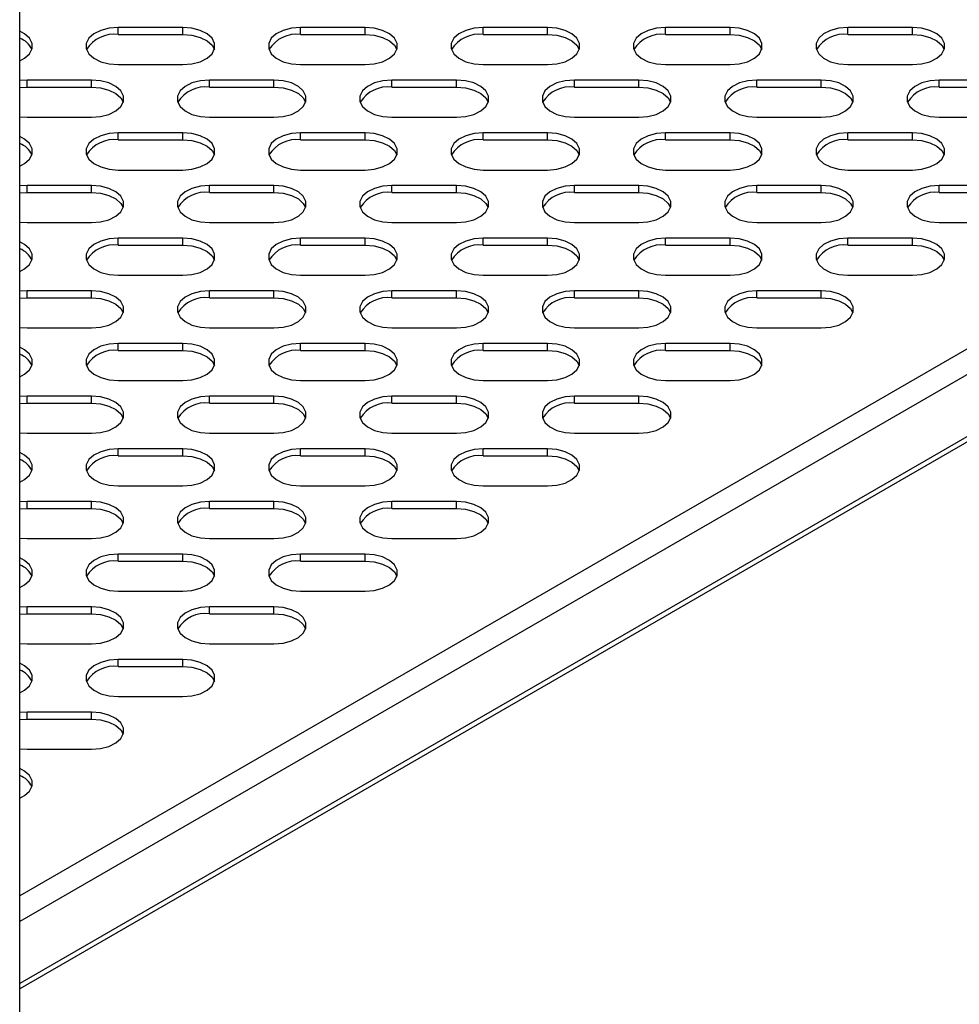
# Model space of a CAD drawing. Units: millimetres. Extents: x 2945 to 11917, y 1393 to 7729.
# Drawn here: x 11057 to 11188, y 3617 to 3755 of the extents above; entities that cross this region are included whole.
import ezdxf

# ---------------------------------------------------------------- set-up
doc = ezdxf.new("R2010")
doc.units = ezdxf.units.MM

msp = doc.modelspace()

# ---------------------------------------------------------------- linework, layer by layer
at = {"color": 7, "linetype": 'Continuous', "lineweight": 25}
for p, q in [((11056.74, 3354.07), (11056.74, 3966.07)), ((11079.49, 3753.57), (11070.49, 3753.57)), ((11070.49, 3752.59), (11070.49, 3753.57)), ((11079.49, 3752.59), (11079.49, 3753.57)), ((11104.94, 3753.57), (11095.94, 3753.57)), ((11095.94, 3752.59), (11095.94, 3753.57)), ((11104.94, 3752.59), (11104.94, 3753.57)), ((11130.4, 3753.57), (11121.4, 3753.57)), ((11121.4, 3752.59), (11121.4, 3753.57)), ((11130.4, 3752.59), (11130.4, 3753.57)), ((11155.86, 3753.57), (11146.86, 3753.57)), ((11146.86, 3752.59), (11146.86, 3753.57)), ((11155.86, 3752.59), (11155.86, 3753.57)), ((11181.31, 3753.57), (11172.31, 3753.57)), ((11172.31, 3752.59), (11172.31, 3753.57)), ((11181.31, 3752.59), (11181.31, 3753.57)), ((11070.49, 3752.59), (11079.49, 3752.59)), ((11095.94, 3752.59), (11104.94, 3752.59)), ((11121.4, 3752.59), (11130.4, 3752.59)), ((11146.86, 3752.59), (11155.86, 3752.59)), ((11172.31, 3752.59), (11181.31, 3752.59)), ((11070.49, 3748.37), (11079.49, 3748.37)), ((11095.94, 3748.37), (11104.94, 3748.37)), ((11121.4, 3748.37), (11130.4, 3748.37)), ((11146.86, 3748.37), (11155.86, 3748.37)), ((11172.31, 3748.37), (11181.31, 3748.37)), ((11057.76, 3746.22), (11056.74, 3746.15)), ((11066.76, 3746.22), (11057.76, 3746.22)), ((11057.76, 3745.24), (11057.76, 3746.22)), ((11066.76, 3745.24), (11066.76, 3746.22)), ((11092.22, 3746.22), (11083.22, 3746.22)), ((11083.22, 3745.24), (11083.22, 3746.22)), ((11092.22, 3745.24), (11092.22, 3746.22)), ((11117.67, 3746.22), (11108.67, 3746.22)), ((11108.67, 3745.24), (11108.67, 3746.22)), ((11117.67, 3745.24), (11117.67, 3746.22)), ((11143.13, 3746.22), (11134.13, 3746.22)), ((11134.13, 3745.24), (11134.13, 3746.22)), ((11143.13, 3745.24), (11143.13, 3746.22)), ((11168.58, 3746.22), (11159.58, 3746.22)), ((11159.58, 3745.24), (11159.58, 3746.22)), ((11168.58, 3745.24), (11168.58, 3746.22)), ((11194.04, 3746.22), (11185.04, 3746.22)), ((11185.04, 3745.24), (11185.04, 3746.22)), ((11056.74, 3745.17), (11057.76, 3745.24)), ((11057.76, 3745.24), (11066.76, 3745.24)), ((11083.22, 3745.24), (11092.22, 3745.24)), ((11108.67, 3745.24), (11117.67, 3745.24)), ((11134.13, 3745.24), (11143.13, 3745.24)), ((11159.58, 3745.24), (11168.58, 3745.24)), ((11185.04, 3745.24), (11194.04, 3745.24)), ((11056.74, 3741.09), (11057.76, 3741.02)), ((11057.76, 3741.02), (11066.76, 3741.02)), ((11083.22, 3741.02), (11092.22, 3741.02)), ((11108.67, 3741.02), (11117.67, 3741.02)), ((11134.13, 3741.02), (11143.13, 3741.02)), ((11159.58, 3741.02), (11168.58, 3741.02)), ((11185.04, 3741.02), (11194.04, 3741.02)), ((11264.35, 3739.27), (11056.74, 3619.42)), ((11079.49, 3738.87), (11070.49, 3738.87)), ((11070.49, 3737.89), (11070.49, 3738.87)), ((11070.49, 3737.89), (11079.49, 3737.89)), ((11079.49, 3737.89), (11079.49, 3738.87)), ((11104.94, 3738.87), (11095.94, 3738.87)), ((11095.94, 3737.89), (11095.94, 3738.87)), ((11095.94, 3737.89), (11104.94, 3737.89)), ((11104.94, 3737.89), (11104.94, 3738.87)), ((11130.4, 3738.87), (11121.4, 3738.87)), ((11121.4, 3737.89), (11121.4, 3738.87)), ((11121.4, 3737.89), (11130.4, 3737.89)), ((11130.4, 3737.89), (11130.4, 3738.87)), ((11155.86, 3738.87), (11146.86, 3738.87)), ((11146.86, 3737.89), (11146.86, 3738.87)), ((11146.86, 3737.89), (11155.86, 3737.89)), ((11155.86, 3737.89), (11155.86, 3738.87)), ((11181.31, 3738.87), (11172.31, 3738.87)), ((11172.31, 3737.89), (11172.31, 3738.87)), ((11172.31, 3737.89), (11181.31, 3737.89)), ((11181.31, 3737.89), (11181.31, 3738.87)), ((11070.49, 3733.67), (11079.49, 3733.67)), ((11095.94, 3733.67), (11104.94, 3733.67)), ((11121.4, 3733.67), (11130.4, 3733.67)), ((11146.86, 3733.67), (11155.86, 3733.67)), ((11172.31, 3733.67), (11181.31, 3733.67)), ((11057.76, 3731.52), (11056.74, 3731.45)), ((11066.76, 3731.52), (11057.76, 3731.52)), ((11057.76, 3730.54), (11057.76, 3731.52)), ((11066.76, 3730.54), (11066.76, 3731.52)), ((11092.22, 3731.52), (11083.22, 3731.52)), ((11083.22, 3730.54), (11083.22, 3731.52)), ((11092.22, 3730.54), (11092.22, 3731.52)), ((11117.67, 3731.52), (11108.67, 3731.52)), ((11108.67, 3730.54), (11108.67, 3731.52)), ((11117.67, 3730.54), (11117.67, 3731.52)), ((11143.13, 3731.52), (11134.13, 3731.52)), ((11134.13, 3730.54), (11134.13, 3731.52)), ((11143.13, 3730.54), (11143.13, 3731.52)), ((11168.58, 3731.52), (11159.58, 3731.52)), ((11159.58, 3730.54), (11159.58, 3731.52)), ((11168.58, 3730.54), (11168.58, 3731.52)), ((11194.04, 3731.52), (11185.04, 3731.52)), ((11185.04, 3730.54), (11185.04, 3731.52)), ((11056.74, 3730.48), (11057.76, 3730.54)), ((11057.76, 3730.54), (11066.76, 3730.54)), ((11083.22, 3730.54), (11092.22, 3730.54)), ((11108.67, 3730.54), (11117.67, 3730.54)), ((11134.13, 3730.54), (11143.13, 3730.54)), ((11159.58, 3730.54), (11168.58, 3730.54)), ((11185.04, 3730.54), (11194.04, 3730.54)), ((11056.74, 3726.39), (11057.76, 3726.33)), ((11057.76, 3726.33), (11066.76, 3726.33)), ((11083.22, 3726.33), (11092.22, 3726.33)), ((11108.67, 3726.33), (11117.67, 3726.33)), ((11134.13, 3726.33), (11143.13, 3726.33)), ((11159.58, 3726.33), (11168.58, 3726.33)), ((11185.04, 3726.33), (11194.04, 3726.33)), ((11079.49, 3724.17), (11070.49, 3724.17)), ((11070.49, 3723.2), (11070.49, 3724.17)), ((11079.49, 3723.2), (11079.49, 3724.17)), ((11104.94, 3724.17), (11095.94, 3724.17)), ((11095.94, 3723.2), (11095.94, 3724.17)), ((11104.94, 3723.2), (11104.94, 3724.17)), ((11130.4, 3724.17), (11121.4, 3724.17)), ((11121.4, 3723.2), (11121.4, 3724.17)), ((11130.4, 3723.2), (11130.4, 3724.17)), ((11155.86, 3724.17), (11146.86, 3724.17)), ((11146.86, 3723.2), (11146.86, 3724.17)), ((11155.86, 3723.2), (11155.86, 3724.17)), ((11181.31, 3724.17), (11172.31, 3724.17)), ((11172.31, 3723.2), (11172.31, 3724.17)), ((11181.31, 3723.2), (11181.31, 3724.17)), ((11070.49, 3723.2), (11079.49, 3723.2)), ((11095.94, 3723.2), (11104.94, 3723.2)), ((11121.4, 3723.2), (11130.4, 3723.2)), ((11146.86, 3723.2), (11155.86, 3723.2)), ((11172.31, 3723.2), (11181.31, 3723.2)), ((11070.49, 3718.98), (11079.49, 3718.98)), ((11095.94, 3718.98), (11104.94, 3718.98)), ((11121.4, 3718.98), (11130.4, 3718.98)), ((11146.86, 3718.98), (11155.86, 3718.98)), ((11172.31, 3718.98), (11181.31, 3718.98)), ((11057.76, 3716.83), (11056.74, 3716.76)), ((11066.76, 3716.83), (11057.76, 3716.83)), ((11057.76, 3715.85), (11057.76, 3716.83)), ((11066.76, 3715.85), (11066.76, 3716.83)), ((11092.22, 3716.83), (11083.22, 3716.83)), ((11083.22, 3715.85), (11083.22, 3716.83)), ((11092.22, 3715.85), (11092.22, 3716.83)), ((11117.67, 3716.83), (11108.67, 3716.83)), ((11108.67, 3715.85), (11108.67, 3716.83)), ((11117.67, 3715.85), (11117.67, 3716.83)), ((11143.13, 3716.83), (11134.13, 3716.83)), ((11134.13, 3715.85), (11134.13, 3716.83)), ((11143.13, 3715.85), (11143.13, 3716.83)), ((11168.58, 3716.83), (11159.58, 3716.83)), ((11159.58, 3715.85), (11159.58, 3716.83)), ((11168.58, 3715.85), (11168.58, 3716.83)), ((11056.74, 3715.78), (11057.76, 3715.85)), ((11057.76, 3715.85), (11066.76, 3715.85)), ((11083.22, 3715.85), (11092.22, 3715.85)), ((11108.67, 3715.85), (11117.67, 3715.85)), ((11134.13, 3715.85), (11143.13, 3715.85)), ((11159.58, 3715.85), (11168.58, 3715.85)), ((11056.74, 3711.7), (11057.76, 3711.63)), ((11057.76, 3711.63), (11066.76, 3711.63)), ((11083.22, 3711.63), (11092.22, 3711.63)), ((11108.67, 3711.63), (11117.67, 3711.63)), ((11134.13, 3711.63), (11143.13, 3711.63)), ((11159.58, 3711.63), (11168.58, 3711.63)), ((11079.49, 3709.48), (11070.49, 3709.48)), ((11070.49, 3708.5), (11070.49, 3709.48)), ((11079.49, 3708.5), (11079.49, 3709.48)), ((11104.94, 3709.48), (11095.94, 3709.48)), ((11095.94, 3708.5), (11095.94, 3709.48)), ((11104.94, 3708.5), (11104.94, 3709.48)), ((11130.4, 3709.48), (11121.4, 3709.48)), ((11121.4, 3708.5), (11121.4, 3709.48)), ((11130.4, 3708.5), (11130.4, 3709.48)), ((11155.86, 3709.48), (11146.86, 3709.48)), ((11146.86, 3708.5), (11146.86, 3709.48)), ((11155.86, 3708.5), (11155.86, 3709.48)), ((11070.49, 3708.5), (11079.49, 3708.5)), ((11095.94, 3708.5), (11104.94, 3708.5)), ((11121.4, 3708.5), (11130.4, 3708.5)), ((11146.86, 3708.5), (11155.86, 3708.5)), ((11070.49, 3704.28), (11079.49, 3704.28)), ((11095.94, 3704.28), (11104.94, 3704.28)), ((11121.4, 3704.28), (11130.4, 3704.28)), ((11146.86, 3704.28), (11155.86, 3704.28)), ((11057.76, 3702.13), (11056.74, 3702.06)), ((11066.76, 3702.13), (11057.76, 3702.13)), ((11057.76, 3701.15), (11057.76, 3702.13)), ((11066.76, 3701.15), (11066.76, 3702.13)), ((11092.22, 3702.13), (11083.22, 3702.13)), ((11083.22, 3701.15), (11083.22, 3702.13)), ((11092.22, 3701.15), (11092.22, 3702.13)), ((11117.67, 3702.13), (11108.67, 3702.13)), ((11108.67, 3701.15), (11108.67, 3702.13)), ((11117.67, 3701.15), (11117.67, 3702.13)), ((11143.13, 3702.13), (11134.13, 3702.13)), ((11134.13, 3701.15), (11134.13, 3702.13)), ((11143.13, 3701.15), (11143.13, 3702.13)), ((11056.74, 3701.08), (11057.76, 3701.15)), ((11057.76, 3701.15), (11066.76, 3701.15)), ((11083.22, 3701.15), (11092.22, 3701.15)), ((11108.67, 3701.15), (11117.67, 3701.15)), ((11134.13, 3701.15), (11143.13, 3701.15)), ((11056.74, 3697), (11057.76, 3696.94)), ((11057.76, 3696.94), (11066.76, 3696.94)), ((11083.22, 3696.94), (11092.22, 3696.94)), ((11108.67, 3696.94), (11117.67, 3696.94)), ((11134.13, 3696.94), (11143.13, 3696.94)), ((11079.49, 3694.78), (11070.49, 3694.78)), ((11070.49, 3693.8), (11070.49, 3694.78)), ((11079.49, 3693.8), (11079.49, 3694.78)), ((11104.94, 3694.78), (11095.94, 3694.78)), ((11095.94, 3693.8), (11095.94, 3694.78)), ((11104.94, 3693.8), (11104.94, 3694.78)), ((11130.4, 3694.78), (11121.4, 3694.78)), ((11121.4, 3693.8), (11121.4, 3694.78)), ((11130.4, 3693.8), (11130.4, 3694.78)), ((11070.49, 3693.8), (11079.49, 3693.8)), ((11095.94, 3693.8), (11104.94, 3693.8)), ((11121.4, 3693.8), (11130.4, 3693.8)), ((11070.49, 3689.59), (11079.49, 3689.59)), ((11095.94, 3689.59), (11104.94, 3689.59)), ((11121.4, 3689.59), (11130.4, 3689.59)), ((11057.76, 3687.44), (11056.74, 3687.37)), ((11066.76, 3687.44), (11057.76, 3687.44)), ((11057.76, 3686.46), (11057.76, 3687.44)), ((11066.76, 3686.46), (11066.76, 3687.44)), ((11092.22, 3687.44), (11083.22, 3687.44)), ((11083.22, 3686.46), (11083.22, 3687.44)), ((11092.22, 3686.46), (11092.22, 3687.44)), ((11117.67, 3687.44), (11108.67, 3687.44)), ((11108.67, 3686.46), (11108.67, 3687.44)), ((11117.67, 3686.46), (11117.67, 3687.44)), ((11056.74, 3686.39), (11057.76, 3686.46)), ((11057.76, 3686.46), (11066.76, 3686.46)), ((11083.22, 3686.46), (11092.22, 3686.46)), ((11108.67, 3686.46), (11117.67, 3686.46)), ((11056.74, 3682.31), (11057.76, 3682.24)), ((11057.76, 3682.24), (11066.76, 3682.24)), ((11083.22, 3682.24), (11092.22, 3682.24)), ((11108.67, 3682.24), (11117.67, 3682.24)), ((11079.49, 3680.09), (11070.49, 3680.09)), ((11070.49, 3679.11), (11070.49, 3680.09)), ((11070.49, 3679.11), (11079.49, 3679.11)), ((11079.49, 3679.11), (11079.49, 3680.09)), ((11104.94, 3680.09), (11095.94, 3680.09)), ((11095.94, 3679.11), (11095.94, 3680.09)), ((11095.94, 3679.11), (11104.94, 3679.11)), ((11104.94, 3679.11), (11104.94, 3680.09)), ((11070.49, 3674.89), (11079.49, 3674.89)), ((11095.94, 3674.89), (11104.94, 3674.89)), ((11057.76, 3672.74), (11056.74, 3672.67)), ((11066.76, 3672.74), (11057.76, 3672.74)), ((11057.76, 3671.76), (11057.76, 3672.74)), ((11066.76, 3671.76), (11066.76, 3672.74)), ((11092.22, 3672.74), (11083.22, 3672.74)), ((11083.22, 3671.76), (11083.22, 3672.74)), ((11092.22, 3671.76), (11092.22, 3672.74)), ((11056.74, 3671.69), (11057.76, 3671.76)), ((11057.76, 3671.76), (11066.76, 3671.76)), ((11083.22, 3671.76), (11092.22, 3671.76)), ((11056.74, 3667.61), (11057.76, 3667.55)), ((11057.76, 3667.55), (11066.76, 3667.55)), ((11083.22, 3667.55), (11092.22, 3667.55)), ((11079.49, 3665.39), (11070.49, 3665.39)), ((11070.49, 3664.41), (11070.49, 3665.39)), ((11079.49, 3664.41), (11079.49, 3665.39)), ((11070.49, 3664.41), (11079.49, 3664.41)), ((11070.49, 3660.2), (11079.49, 3660.2)), ((11057.76, 3658.05), (11056.74, 3657.98)), ((11056.74, 3657), (11057.76, 3657.07)), ((11066.76, 3658.05), (11057.76, 3658.05)), ((11057.76, 3657.07), (11057.76, 3658.05)), ((11057.76, 3657.07), (11066.76, 3657.07)), ((11066.76, 3657.07), (11066.76, 3658.05)), ((11056.74, 3652.92), (11057.76, 3652.85)), ((11057.76, 3652.85), (11066.76, 3652.85))]:
    msp.add_line(p, q, dxfattribs=at)
at = {"color": 8, "linetype": 'Continuous', "lineweight": 25}
for p, q in [((11264.35, 3752.26), (11056.74, 3632.41)), ((11264.35, 3748.67), (11056.74, 3628.82)), ((11264.35, 3740.01), (11056.74, 3620.16))]:
    msp.add_line(p, q, dxfattribs=at)
at = {"color": 7, "linetype": 'Continuous', "lineweight": 25, "flags": 128}
for points in [[(11056.74, 3748.89), (11057.43, 3749.27), (11058.13, 3749.89), (11058.49, 3750.6), (11058.49, 3751.34), (11058.13, 3752.05), (11057.43, 3752.67), (11056.74, 3753.04)], [(11070.49, 3753.57), (11069.22, 3753.46), (11068.06, 3753.15), (11067.09, 3752.67), (11066.4, 3752.05), (11066.03, 3751.34), (11066.03, 3750.6), (11066.4, 3749.89), (11067.09, 3749.27), (11068.06, 3748.78), (11069.22, 3748.48), (11070.49, 3748.37)], [(11079.49, 3748.37), (11080.76, 3748.48), (11081.92, 3748.78), (11082.89, 3749.27), (11083.58, 3749.89), (11083.94, 3750.6), (11083.94, 3751.34), (11083.58, 3752.05), (11082.89, 3752.67), (11081.92, 3753.15), (11080.76, 3753.46), (11079.49, 3753.57)], [(11095.94, 3753.57), (11094.68, 3753.46), (11093.51, 3753.15), (11092.54, 3752.67), (11091.85, 3752.05), (11091.49, 3751.34), (11091.49, 3750.6), (11091.85, 3749.89), (11092.54, 3749.27), (11093.51, 3748.78), (11094.68, 3748.48), (11095.94, 3748.37)], [(11104.94, 3748.37), (11106.21, 3748.48), (11107.38, 3748.78), (11108.35, 3749.27), (11109.04, 3749.89), (11109.4, 3750.6), (11109.4, 3751.34), (11109.04, 3752.05), (11108.35, 3752.67), (11107.38, 3753.15), (11106.21, 3753.46), (11104.94, 3753.57)], [(11121.4, 3753.57), (11120.13, 3753.46), (11118.97, 3753.15), (11118, 3752.67), (11117.31, 3752.05), (11116.95, 3751.34), (11116.95, 3750.6), (11117.31, 3749.89), (11118, 3749.27), (11118.97, 3748.78), (11120.13, 3748.48), (11121.4, 3748.37)], [(11130.4, 3748.37), (11131.67, 3748.48), (11132.83, 3748.78), (11133.8, 3749.27), (11134.49, 3749.89), (11134.85, 3750.6), (11134.85, 3751.34), (11134.49, 3752.05), (11133.8, 3752.67), (11132.83, 3753.15), (11131.67, 3753.46), (11130.4, 3753.57)], [(11146.86, 3753.57), (11145.59, 3753.46), (11144.42, 3753.15), (11143.46, 3752.67), (11142.76, 3752.05), (11142.4, 3751.34), (11142.4, 3750.6), (11142.76, 3749.89), (11143.46, 3749.27), (11144.42, 3748.78), (11145.59, 3748.48), (11146.86, 3748.37)], [(11155.86, 3748.37), (11157.12, 3748.48), (11158.29, 3748.78), (11159.26, 3749.27), (11159.95, 3749.89), (11160.31, 3750.6), (11160.31, 3751.34), (11159.95, 3752.05), (11159.26, 3752.67), (11158.29, 3753.15), (11157.12, 3753.46), (11155.86, 3753.57)], [(11172.31, 3753.57), (11171.04, 3753.46), (11169.88, 3753.15), (11168.91, 3752.67), (11168.22, 3752.05), (11167.86, 3751.34), (11167.86, 3750.6), (11168.22, 3749.89), (11168.91, 3749.27), (11169.88, 3748.78), (11171.04, 3748.48), (11172.31, 3748.37)], [(11181.31, 3748.37), (11182.58, 3748.48), (11183.74, 3748.78), (11184.71, 3749.27), (11185.41, 3749.89), (11185.77, 3750.6), (11185.77, 3751.34), (11185.41, 3752.05), (11184.71, 3752.67), (11183.74, 3753.15), (11182.58, 3753.46), (11181.31, 3753.57)], [(11079.49, 3752.59), (11080.76, 3752.48), (11081.92, 3752.17), (11082.89, 3751.69), (11083.58, 3751.07), (11083.91, 3750.48)], [(11104.94, 3752.59), (11106.21, 3752.48), (11107.38, 3752.17), (11108.35, 3751.69), (11109.04, 3751.07), (11109.36, 3750.48)], [(11130.4, 3752.59), (11131.67, 3752.48), (11132.83, 3752.17), (11133.8, 3751.69), (11134.49, 3751.07), (11134.82, 3750.48)], [(11155.86, 3752.59), (11157.12, 3752.48), (11158.29, 3752.17), (11159.26, 3751.69), (11159.95, 3751.07), (11160.28, 3750.48)], [(11181.31, 3752.59), (11182.58, 3752.48), (11183.74, 3752.17), (11184.71, 3751.69), (11185.41, 3751.07), (11185.73, 3750.48)], [(11066.76, 3741.02), (11068.03, 3741.13), (11069.19, 3741.43), (11070.16, 3741.92), (11070.85, 3742.54), (11071.21, 3743.25), (11071.21, 3743.99), (11070.85, 3744.7), (11070.16, 3745.32), (11069.19, 3745.81), (11068.03, 3746.11), (11066.76, 3746.22)], [(11083.22, 3746.22), (11081.95, 3746.11), (11080.78, 3745.81), (11079.82, 3745.32), (11079.12, 3744.7), (11078.76, 3743.99), (11078.76, 3743.25), (11079.12, 3742.54), (11079.82, 3741.92), (11080.78, 3741.43), (11081.95, 3741.13), (11083.22, 3741.02)], [(11092.22, 3741.02), (11093.48, 3741.13), (11094.65, 3741.43), (11095.62, 3741.92), (11096.31, 3742.54), (11096.67, 3743.25), (11096.67, 3743.99), (11096.31, 3744.7), (11095.62, 3745.32), (11094.65, 3745.81), (11093.48, 3746.11), (11092.22, 3746.22)], [(11108.67, 3746.22), (11107.4, 3746.11), (11106.24, 3745.81), (11105.27, 3745.32), (11104.58, 3744.7), (11104.22, 3743.99), (11104.22, 3743.25), (11104.58, 3742.54), (11105.27, 3741.92), (11106.24, 3741.43), (11107.4, 3741.13), (11108.67, 3741.02)], [(11117.67, 3741.02), (11118.94, 3741.13), (11120.11, 3741.43), (11121.07, 3741.92), (11121.77, 3742.54), (11122.13, 3743.25), (11122.13, 3743.99), (11121.77, 3744.7), (11121.07, 3745.32), (11120.11, 3745.81), (11118.94, 3746.11), (11117.67, 3746.22)], [(11134.13, 3746.22), (11132.86, 3746.11), (11131.7, 3745.81), (11130.73, 3745.32), (11130.03, 3744.7), (11129.67, 3743.99), (11129.67, 3743.25), (11130.03, 3742.54), (11130.73, 3741.92), (11131.7, 3741.43), (11132.86, 3741.13), (11134.13, 3741.02)], [(11143.13, 3741.02), (11144.4, 3741.13), (11145.56, 3741.43), (11146.53, 3741.92), (11147.22, 3742.54), (11147.58, 3743.25), (11147.58, 3743.99), (11147.22, 3744.7), (11146.53, 3745.32), (11145.56, 3745.81), (11144.4, 3746.11), (11143.13, 3746.22)], [(11159.58, 3746.22), (11158.32, 3746.11), (11157.15, 3745.81), (11156.18, 3745.32), (11155.49, 3744.7), (11155.13, 3743.99), (11155.13, 3743.25), (11155.49, 3742.54), (11156.18, 3741.92), (11157.15, 3741.43), (11158.32, 3741.13), (11159.58, 3741.02)], [(11168.58, 3741.02), (11169.85, 3741.13), (11171.02, 3741.43), (11171.98, 3741.92), (11172.68, 3742.54), (11173.04, 3743.25), (11173.04, 3743.99), (11172.68, 3744.7), (11171.98, 3745.32), (11171.02, 3745.81), (11169.85, 3746.11), (11168.58, 3746.22)], [(11185.04, 3746.22), (11183.77, 3746.11), (11182.61, 3745.81), (11181.64, 3745.32), (11180.95, 3744.7), (11180.59, 3743.99), (11180.59, 3743.25), (11180.95, 3742.54), (11181.64, 3741.92), (11182.61, 3741.43), (11183.77, 3741.13), (11185.04, 3741.02)], [(11066.76, 3745.24), (11068.03, 3745.13), (11069.19, 3744.83), (11070.16, 3744.34), (11070.85, 3743.72), (11071.18, 3743.13)], [(11092.22, 3745.24), (11093.48, 3745.13), (11094.65, 3744.83), (11095.62, 3744.34), (11096.31, 3743.72), (11096.64, 3743.13)], [(11117.67, 3745.24), (11118.94, 3745.13), (11120.11, 3744.83), (11121.07, 3744.34), (11121.77, 3743.72), (11122.09, 3743.13)], [(11143.13, 3745.24), (11144.4, 3745.13), (11145.56, 3744.83), (11146.53, 3744.34), (11147.22, 3743.72), (11147.55, 3743.13)], [(11168.58, 3745.24), (11169.85, 3745.13), (11171.02, 3744.83), (11171.98, 3744.34), (11172.68, 3743.72), (11173, 3743.13)], [(11056.74, 3734.2), (11057.43, 3734.57), (11058.13, 3735.19), (11058.49, 3735.9), (11058.49, 3736.64), (11058.13, 3737.35), (11057.43, 3737.97), (11056.74, 3738.35)], [(11070.49, 3738.87), (11069.22, 3738.77), (11068.06, 3738.46), (11067.09, 3737.97), (11066.4, 3737.35), (11066.03, 3736.64), (11066.03, 3735.9), (11066.4, 3735.19), (11067.09, 3734.57), (11068.06, 3734.09), (11069.22, 3733.78), (11070.49, 3733.67)], [(11079.49, 3733.67), (11080.76, 3733.78), (11081.92, 3734.09), (11082.89, 3734.57), (11083.58, 3735.19), (11083.94, 3735.9), (11083.94, 3736.64), (11083.58, 3737.35), (11082.89, 3737.97), (11081.92, 3738.46), (11080.76, 3738.77), (11079.49, 3738.87)], [(11079.49, 3737.89), (11080.76, 3737.79), (11081.92, 3737.48), (11082.89, 3736.99), (11083.58, 3736.37), (11083.91, 3735.78)], [(11095.94, 3738.87), (11094.68, 3738.77), (11093.51, 3738.46), (11092.54, 3737.97), (11091.85, 3737.35), (11091.49, 3736.64), (11091.49, 3735.9), (11091.85, 3735.19), (11092.54, 3734.57), (11093.51, 3734.09), (11094.68, 3733.78), (11095.94, 3733.67)], [(11104.94, 3733.67), (11106.21, 3733.78), (11107.38, 3734.09), (11108.35, 3734.57), (11109.04, 3735.19), (11109.4, 3735.9), (11109.4, 3736.64), (11109.04, 3737.35), (11108.35, 3737.97), (11107.38, 3738.46), (11106.21, 3738.77), (11104.94, 3738.87)], [(11104.94, 3737.89), (11106.21, 3737.79), (11107.38, 3737.48), (11108.35, 3736.99), (11109.04, 3736.37), (11109.36, 3735.78)], [(11121.4, 3738.87), (11120.13, 3738.77), (11118.97, 3738.46), (11118, 3737.97), (11117.31, 3737.35), (11116.95, 3736.64), (11116.95, 3735.9), (11117.31, 3735.19), (11118, 3734.57), (11118.97, 3734.09), (11120.13, 3733.78), (11121.4, 3733.67)], [(11130.4, 3733.67), (11131.67, 3733.78), (11132.83, 3734.09), (11133.8, 3734.57), (11134.49, 3735.19), (11134.85, 3735.9), (11134.85, 3736.64), (11134.49, 3737.35), (11133.8, 3737.97), (11132.83, 3738.46), (11131.67, 3738.77), (11130.4, 3738.87)], [(11130.4, 3737.89), (11131.67, 3737.79), (11132.83, 3737.48), (11133.8, 3736.99), (11134.49, 3736.37), (11134.82, 3735.78)], [(11146.86, 3738.87), (11145.59, 3738.77), (11144.42, 3738.46), (11143.46, 3737.97), (11142.76, 3737.35), (11142.4, 3736.64), (11142.4, 3735.9), (11142.76, 3735.19), (11143.46, 3734.57), (11144.42, 3734.09), (11145.59, 3733.78), (11146.86, 3733.67)], [(11155.86, 3733.67), (11157.12, 3733.78), (11158.29, 3734.09), (11159.26, 3734.57), (11159.95, 3735.19), (11160.31, 3735.9), (11160.31, 3736.64), (11159.95, 3737.35), (11159.26, 3737.97), (11158.29, 3738.46), (11157.12, 3738.77), (11155.86, 3738.87)], [(11155.86, 3737.89), (11157.12, 3737.79), (11158.29, 3737.48), (11159.26, 3736.99), (11159.95, 3736.37), (11160.28, 3735.78)], [(11172.31, 3738.87), (11171.04, 3738.77), (11169.88, 3738.46), (11168.91, 3737.97), (11168.22, 3737.35), (11167.86, 3736.64), (11167.86, 3735.9), (11168.22, 3735.19), (11168.91, 3734.57), (11169.88, 3734.09), (11171.04, 3733.78), (11172.31, 3733.67)], [(11181.31, 3733.67), (11182.58, 3733.78), (11183.74, 3734.09), (11184.71, 3734.57), (11185.41, 3735.19), (11185.77, 3735.9), (11185.77, 3736.64), (11185.41, 3737.35), (11184.71, 3737.97), (11183.74, 3738.46), (11182.58, 3738.77), (11181.31, 3738.87)], [(11181.31, 3737.89), (11182.58, 3737.79), (11183.74, 3737.48), (11184.71, 3736.99), (11185.41, 3736.37), (11185.73, 3735.78)], [(11066.76, 3726.33), (11068.03, 3726.43), (11069.19, 3726.74), (11070.16, 3727.22), (11070.85, 3727.85), (11071.21, 3728.56), (11071.21, 3729.29), (11070.85, 3730), (11070.16, 3730.63), (11069.19, 3731.11), (11068.03, 3731.42), (11066.76, 3731.52)], [(11083.22, 3731.52), (11081.95, 3731.42), (11080.78, 3731.11), (11079.82, 3730.63), (11079.12, 3730), (11078.76, 3729.29), (11078.76, 3728.56), (11079.12, 3727.85), (11079.82, 3727.22), (11080.78, 3726.74), (11081.95, 3726.43), (11083.22, 3726.33)], [(11092.22, 3726.33), (11093.48, 3726.43), (11094.65, 3726.74), (11095.62, 3727.22), (11096.31, 3727.85), (11096.67, 3728.56), (11096.67, 3729.29), (11096.31, 3730), (11095.62, 3730.63), (11094.65, 3731.11), (11093.48, 3731.42), (11092.22, 3731.52)], [(11108.67, 3731.52), (11107.4, 3731.42), (11106.24, 3731.11), (11105.27, 3730.63), (11104.58, 3730), (11104.22, 3729.29), (11104.22, 3728.56), (11104.58, 3727.85), (11105.27, 3727.22), (11106.24, 3726.74), (11107.4, 3726.43), (11108.67, 3726.33)], [(11117.67, 3726.33), (11118.94, 3726.43), (11120.11, 3726.74), (11121.07, 3727.22), (11121.77, 3727.85), (11122.13, 3728.56), (11122.13, 3729.29), (11121.77, 3730), (11121.07, 3730.63), (11120.11, 3731.11), (11118.94, 3731.42), (11117.67, 3731.52)], [(11134.13, 3731.52), (11132.86, 3731.42), (11131.7, 3731.11), (11130.73, 3730.63), (11130.03, 3730), (11129.67, 3729.29), (11129.67, 3728.56), (11130.03, 3727.85), (11130.73, 3727.22), (11131.7, 3726.74), (11132.86, 3726.43), (11134.13, 3726.33)], [(11143.13, 3726.33), (11144.4, 3726.43), (11145.56, 3726.74), (11146.53, 3727.22), (11147.22, 3727.85), (11147.58, 3728.56), (11147.58, 3729.29), (11147.22, 3730), (11146.53, 3730.63), (11145.56, 3731.11), (11144.4, 3731.42), (11143.13, 3731.52)], [(11159.58, 3731.52), (11158.32, 3731.42), (11157.15, 3731.11), (11156.18, 3730.63), (11155.49, 3730), (11155.13, 3729.29), (11155.13, 3728.56), (11155.49, 3727.85), (11156.18, 3727.22), (11157.15, 3726.74), (11158.32, 3726.43), (11159.58, 3726.33)], [(11168.58, 3726.33), (11169.85, 3726.43), (11171.02, 3726.74), (11171.98, 3727.22), (11172.68, 3727.85), (11173.04, 3728.56), (11173.04, 3729.29), (11172.68, 3730), (11171.98, 3730.63), (11171.02, 3731.11), (11169.85, 3731.42), (11168.58, 3731.52)], [(11185.04, 3731.52), (11183.77, 3731.42), (11182.61, 3731.11), (11181.64, 3730.63), (11180.95, 3730), (11180.59, 3729.29), (11180.59, 3728.56), (11180.95, 3727.85), (11181.64, 3727.22), (11182.61, 3726.74), (11183.77, 3726.43), (11185.04, 3726.33)], [(11066.76, 3730.54), (11068.03, 3730.44), (11069.19, 3730.13), (11070.16, 3729.65), (11070.85, 3729.02), (11071.18, 3728.43)], [(11092.22, 3730.54), (11093.48, 3730.44), (11094.65, 3730.13), (11095.62, 3729.65), (11096.31, 3729.02), (11096.64, 3728.43)], [(11117.67, 3730.54), (11118.94, 3730.44), (11120.11, 3730.13), (11121.07, 3729.65), (11121.77, 3729.02), (11122.09, 3728.43)], [(11143.13, 3730.54), (11144.4, 3730.44), (11145.56, 3730.13), (11146.53, 3729.65), (11147.22, 3729.02), (11147.55, 3728.43)], [(11168.58, 3730.54), (11169.85, 3730.44), (11171.02, 3730.13), (11171.98, 3729.65), (11172.68, 3729.02), (11173, 3728.43)], [(11070.49, 3724.17), (11069.22, 3724.07), (11068.06, 3723.76), (11067.09, 3723.28), (11066.4, 3722.66), (11066.03, 3721.95), (11066.03, 3721.21), (11066.4, 3720.5), (11067.09, 3719.88), (11068.06, 3719.39), (11069.22, 3719.08), (11070.49, 3718.98)], [(11079.49, 3718.98), (11080.76, 3719.08), (11081.92, 3719.39), (11082.89, 3719.88), (11083.58, 3720.5), (11083.94, 3721.21), (11083.94, 3721.95), (11083.58, 3722.66), (11082.89, 3723.28), (11081.92, 3723.76), (11080.76, 3724.07), (11079.49, 3724.17)], [(11095.94, 3724.17), (11094.68, 3724.07), (11093.51, 3723.76), (11092.54, 3723.28), (11091.85, 3722.66), (11091.49, 3721.95), (11091.49, 3721.21), (11091.85, 3720.5), (11092.54, 3719.88), (11093.51, 3719.39), (11094.68, 3719.08), (11095.94, 3718.98)], [(11104.94, 3718.98), (11106.21, 3719.08), (11107.38, 3719.39), (11108.35, 3719.88), (11109.04, 3720.5), (11109.4, 3721.21), (11109.4, 3721.95), (11109.04, 3722.66), (11108.35, 3723.28), (11107.38, 3723.76), (11106.21, 3724.07), (11104.94, 3724.17)], [(11121.4, 3724.17), (11120.13, 3724.07), (11118.97, 3723.76), (11118, 3723.28), (11117.31, 3722.66), (11116.95, 3721.95), (11116.95, 3721.21), (11117.31, 3720.5), (11118, 3719.88), (11118.97, 3719.39), (11120.13, 3719.08), (11121.4, 3718.98)], [(11130.4, 3718.98), (11131.67, 3719.08), (11132.83, 3719.39), (11133.8, 3719.88), (11134.49, 3720.5), (11134.85, 3721.21), (11134.85, 3721.95), (11134.49, 3722.66), (11133.8, 3723.28), (11132.83, 3723.76), (11131.67, 3724.07), (11130.4, 3724.17)], [(11146.86, 3724.17), (11145.59, 3724.07), (11144.42, 3723.76), (11143.46, 3723.28), (11142.76, 3722.66), (11142.4, 3721.95), (11142.4, 3721.21), (11142.76, 3720.5), (11143.46, 3719.88), (11144.42, 3719.39), (11145.59, 3719.08), (11146.86, 3718.98)], [(11155.86, 3718.98), (11157.12, 3719.08), (11158.29, 3719.39), (11159.26, 3719.88), (11159.95, 3720.5), (11160.31, 3721.21), (11160.31, 3721.95), (11159.95, 3722.66), (11159.26, 3723.28), (11158.29, 3723.76), (11157.12, 3724.07), (11155.86, 3724.17)], [(11172.31, 3724.17), (11171.04, 3724.07), (11169.88, 3723.76), (11168.91, 3723.28), (11168.22, 3722.66), (11167.86, 3721.95), (11167.86, 3721.21), (11168.22, 3720.5), (11168.91, 3719.88), (11169.88, 3719.39), (11171.04, 3719.08), (11172.31, 3718.98)], [(11181.31, 3718.98), (11182.58, 3719.08), (11183.74, 3719.39), (11184.71, 3719.88), (11185.41, 3720.5), (11185.77, 3721.21), (11185.77, 3721.95), (11185.41, 3722.66), (11184.71, 3723.28), (11183.74, 3723.76), (11182.58, 3724.07), (11181.31, 3724.17)], [(11056.74, 3719.5), (11057.43, 3719.88), (11058.13, 3720.5), (11058.49, 3721.21), (11058.49, 3721.95), (11058.13, 3722.66), (11057.43, 3723.28), (11056.74, 3723.65)], [(11079.49, 3723.2), (11080.76, 3723.09), (11081.92, 3722.78), (11082.89, 3722.3), (11083.58, 3721.68), (11083.91, 3721.09)], [(11104.94, 3723.2), (11106.21, 3723.09), (11107.38, 3722.78), (11108.35, 3722.3), (11109.04, 3721.68), (11109.36, 3721.09)], [(11130.4, 3723.2), (11131.67, 3723.09), (11132.83, 3722.78), (11133.8, 3722.3), (11134.49, 3721.68), (11134.82, 3721.09)], [(11155.86, 3723.2), (11157.12, 3723.09), (11158.29, 3722.78), (11159.26, 3722.3), (11159.95, 3721.68), (11160.28, 3721.09)], [(11181.31, 3723.2), (11182.58, 3723.09), (11183.74, 3722.78), (11184.71, 3722.3), (11185.41, 3721.68), (11185.73, 3721.09)], [(11066.76, 3711.63), (11068.03, 3711.74), (11069.19, 3712.04), (11070.16, 3712.53), (11070.85, 3713.15), (11071.21, 3713.86), (11071.21, 3714.6), (11070.85, 3715.31), (11070.16, 3715.93), (11069.19, 3716.41), (11068.03, 3716.72), (11066.76, 3716.83)], [(11083.22, 3716.83), (11081.95, 3716.72), (11080.78, 3716.41), (11079.82, 3715.93), (11079.12, 3715.31), (11078.76, 3714.6), (11078.76, 3713.86), (11079.12, 3713.15), (11079.82, 3712.53), (11080.78, 3712.04), (11081.95, 3711.74), (11083.22, 3711.63)], [(11092.22, 3711.63), (11093.48, 3711.74), (11094.65, 3712.04), (11095.62, 3712.53), (11096.31, 3713.15), (11096.67, 3713.86), (11096.67, 3714.6), (11096.31, 3715.31), (11095.62, 3715.93), (11094.65, 3716.41), (11093.48, 3716.72), (11092.22, 3716.83)], [(11108.67, 3716.83), (11107.4, 3716.72), (11106.24, 3716.41), (11105.27, 3715.93), (11104.58, 3715.31), (11104.22, 3714.6), (11104.22, 3713.86), (11104.58, 3713.15), (11105.27, 3712.53), (11106.24, 3712.04), (11107.4, 3711.74), (11108.67, 3711.63)], [(11117.67, 3711.63), (11118.94, 3711.74), (11120.11, 3712.04), (11121.07, 3712.53), (11121.77, 3713.15), (11122.13, 3713.86), (11122.13, 3714.6), (11121.77, 3715.31), (11121.07, 3715.93), (11120.11, 3716.41), (11118.94, 3716.72), (11117.67, 3716.83)], [(11134.13, 3716.83), (11132.86, 3716.72), (11131.7, 3716.41), (11130.73, 3715.93), (11130.03, 3715.31), (11129.67, 3714.6), (11129.67, 3713.86), (11130.03, 3713.15), (11130.73, 3712.53), (11131.7, 3712.04), (11132.86, 3711.74), (11134.13, 3711.63)], [(11143.13, 3711.63), (11144.4, 3711.74), (11145.56, 3712.04), (11146.53, 3712.53), (11147.22, 3713.15), (11147.58, 3713.86), (11147.58, 3714.6), (11147.22, 3715.31), (11146.53, 3715.93), (11145.56, 3716.41), (11144.4, 3716.72), (11143.13, 3716.83)], [(11159.58, 3716.83), (11158.32, 3716.72), (11157.15, 3716.41), (11156.18, 3715.93), (11155.49, 3715.31), (11155.13, 3714.6), (11155.13, 3713.86), (11155.49, 3713.15), (11156.18, 3712.53), (11157.15, 3712.04), (11158.32, 3711.74), (11159.58, 3711.63)], [(11168.58, 3711.63), (11169.85, 3711.74), (11171.02, 3712.04), (11171.98, 3712.53), (11172.68, 3713.15), (11173.04, 3713.86), (11173.04, 3714.6), (11172.68, 3715.31), (11171.98, 3715.93), (11171.02, 3716.41), (11169.85, 3716.72), (11168.58, 3716.83)], [(11066.76, 3715.85), (11068.03, 3715.74), (11069.19, 3715.44), (11070.16, 3714.95), (11070.85, 3714.33), (11071.18, 3713.74)], [(11092.22, 3715.85), (11093.48, 3715.74), (11094.65, 3715.44), (11095.62, 3714.95), (11096.31, 3714.33), (11096.64, 3713.74)], [(11117.67, 3715.85), (11118.94, 3715.74), (11120.11, 3715.44), (11121.07, 3714.95), (11121.77, 3714.33), (11122.09, 3713.74)], [(11143.13, 3715.85), (11144.4, 3715.74), (11145.56, 3715.44), (11146.53, 3714.95), (11147.22, 3714.33), (11147.55, 3713.74)], [(11168.58, 3715.85), (11169.85, 3715.74), (11171.02, 3715.44), (11171.98, 3714.95), (11172.68, 3714.33), (11173, 3713.74)], [(11070.49, 3709.48), (11069.22, 3709.37), (11068.06, 3709.07), (11067.09, 3708.58), (11066.4, 3707.96), (11066.03, 3707.25), (11066.03, 3706.51), (11066.4, 3705.8), (11067.09, 3705.18), (11068.06, 3704.7), (11069.22, 3704.39), (11070.49, 3704.28)], [(11079.49, 3704.28), (11080.76, 3704.39), (11081.92, 3704.7), (11082.89, 3705.18), (11083.58, 3705.8), (11083.94, 3706.51), (11083.94, 3707.25), (11083.58, 3707.96), (11082.89, 3708.58), (11081.92, 3709.07), (11080.76, 3709.37), (11079.49, 3709.48)], [(11095.94, 3709.48), (11094.68, 3709.37), (11093.51, 3709.07), (11092.54, 3708.58), (11091.85, 3707.96), (11091.49, 3707.25), (11091.49, 3706.51), (11091.85, 3705.8), (11092.54, 3705.18), (11093.51, 3704.7), (11094.68, 3704.39), (11095.94, 3704.28)], [(11104.94, 3704.28), (11106.21, 3704.39), (11107.38, 3704.7), (11108.35, 3705.18), (11109.04, 3705.8), (11109.4, 3706.51), (11109.4, 3707.25), (11109.04, 3707.96), (11108.35, 3708.58), (11107.38, 3709.07), (11106.21, 3709.37), (11104.94, 3709.48)], [(11121.4, 3709.48), (11120.13, 3709.37), (11118.97, 3709.07), (11118, 3708.58), (11117.31, 3707.96), (11116.95, 3707.25), (11116.95, 3706.51), (11117.31, 3705.8), (11118, 3705.18), (11118.97, 3704.7), (11120.13, 3704.39), (11121.4, 3704.28)], [(11130.4, 3704.28), (11131.67, 3704.39), (11132.83, 3704.7), (11133.8, 3705.18), (11134.49, 3705.8), (11134.85, 3706.51), (11134.85, 3707.25), (11134.49, 3707.96), (11133.8, 3708.58), (11132.83, 3709.07), (11131.67, 3709.37), (11130.4, 3709.48)], [(11146.86, 3709.48), (11145.59, 3709.37), (11144.42, 3709.07), (11143.46, 3708.58), (11142.76, 3707.96), (11142.4, 3707.25), (11142.4, 3706.51), (11142.76, 3705.8), (11143.46, 3705.18), (11144.42, 3704.7), (11145.59, 3704.39), (11146.86, 3704.28)], [(11155.86, 3704.28), (11157.12, 3704.39), (11158.29, 3704.7), (11159.26, 3705.18), (11159.95, 3705.8), (11160.31, 3706.51), (11160.31, 3707.25), (11159.95, 3707.96), (11159.26, 3708.58), (11158.29, 3709.07), (11157.12, 3709.37), (11155.86, 3709.48)], [(11056.74, 3704.81), (11057.43, 3705.18), (11058.13, 3705.8), (11058.49, 3706.51), (11058.49, 3707.25), (11058.13, 3707.96), (11057.43, 3708.58), (11056.74, 3708.96)], [(11079.49, 3708.5), (11080.76, 3708.39), (11081.92, 3708.09), (11082.89, 3707.6), (11083.58, 3706.98), (11083.91, 3706.39)], [(11104.94, 3708.5), (11106.21, 3708.39), (11107.38, 3708.09), (11108.35, 3707.6), (11109.04, 3706.98), (11109.36, 3706.39)], [(11130.4, 3708.5), (11131.67, 3708.39), (11132.83, 3708.09), (11133.8, 3707.6), (11134.49, 3706.98), (11134.82, 3706.39)], [(11155.86, 3708.5), (11157.12, 3708.39), (11158.29, 3708.09), (11159.26, 3707.6), (11159.95, 3706.98), (11160.28, 3706.39)], [(11066.76, 3696.94), (11068.03, 3697.04), (11069.19, 3697.35), (11070.16, 3697.83), (11070.85, 3698.45), (11071.21, 3699.16), (11071.21, 3699.9), (11070.85, 3700.61), (11070.16, 3701.24), (11069.19, 3701.72), (11068.03, 3702.03), (11066.76, 3702.13)], [(11083.22, 3702.13), (11081.95, 3702.03), (11080.78, 3701.72), (11079.82, 3701.24), (11079.12, 3700.61), (11078.76, 3699.9), (11078.76, 3699.16), (11079.12, 3698.45), (11079.82, 3697.83), (11080.78, 3697.35), (11081.95, 3697.04), (11083.22, 3696.94)], [(11092.22, 3696.94), (11093.48, 3697.04), (11094.65, 3697.35), (11095.62, 3697.83), (11096.31, 3698.45), (11096.67, 3699.16), (11096.67, 3699.9), (11096.31, 3700.61), (11095.62, 3701.24), (11094.65, 3701.72), (11093.48, 3702.03), (11092.22, 3702.13)], [(11108.67, 3702.13), (11107.4, 3702.03), (11106.24, 3701.72), (11105.27, 3701.24), (11104.58, 3700.61), (11104.22, 3699.9), (11104.22, 3699.16), (11104.58, 3698.45), (11105.27, 3697.83), (11106.24, 3697.35), (11107.4, 3697.04), (11108.67, 3696.94)], [(11117.67, 3696.94), (11118.94, 3697.04), (11120.11, 3697.35), (11121.07, 3697.83), (11121.77, 3698.45), (11122.13, 3699.16), (11122.13, 3699.9), (11121.77, 3700.61), (11121.07, 3701.24), (11120.11, 3701.72), (11118.94, 3702.03), (11117.67, 3702.13)], [(11134.13, 3702.13), (11132.86, 3702.03), (11131.7, 3701.72), (11130.73, 3701.24), (11130.03, 3700.61), (11129.67, 3699.9), (11129.67, 3699.16), (11130.03, 3698.45), (11130.73, 3697.83), (11131.7, 3697.35), (11132.86, 3697.04), (11134.13, 3696.94)], [(11143.13, 3696.94), (11144.4, 3697.04), (11145.56, 3697.35), (11146.53, 3697.83), (11147.22, 3698.45), (11147.58, 3699.16), (11147.58, 3699.9), (11147.22, 3700.61), (11146.53, 3701.24), (11145.56, 3701.72), (11144.4, 3702.03), (11143.13, 3702.13)], [(11066.76, 3701.15), (11068.03, 3701.05), (11069.19, 3700.74), (11070.16, 3700.26), (11070.85, 3699.63), (11071.18, 3699.04)], [(11092.22, 3701.15), (11093.48, 3701.05), (11094.65, 3700.74), (11095.62, 3700.26), (11096.31, 3699.63), (11096.64, 3699.04)], [(11117.67, 3701.15), (11118.94, 3701.05), (11120.11, 3700.74), (11121.07, 3700.26), (11121.77, 3699.63), (11122.09, 3699.04)], [(11143.13, 3701.15), (11144.4, 3701.05), (11145.56, 3700.74), (11146.53, 3700.26), (11147.22, 3699.63), (11147.55, 3699.04)], [(11056.74, 3690.11), (11057.43, 3690.49), (11058.13, 3691.11), (11058.49, 3691.82), (11058.49, 3692.56), (11058.13, 3693.27), (11057.43, 3693.89), (11056.74, 3694.26)], [(11070.49, 3694.78), (11069.22, 3694.68), (11068.06, 3694.37), (11067.09, 3693.89), (11066.4, 3693.27), (11066.03, 3692.56), (11066.03, 3691.82), (11066.4, 3691.11), (11067.09, 3690.49), (11068.06, 3690), (11069.22, 3689.69), (11070.49, 3689.59)], [(11079.49, 3689.59), (11080.76, 3689.69), (11081.92, 3690), (11082.89, 3690.49), (11083.58, 3691.11), (11083.94, 3691.82), (11083.94, 3692.56), (11083.58, 3693.27), (11082.89, 3693.89), (11081.92, 3694.37), (11080.76, 3694.68), (11079.49, 3694.78)], [(11095.94, 3694.78), (11094.68, 3694.68), (11093.51, 3694.37), (11092.54, 3693.89), (11091.85, 3693.27), (11091.49, 3692.56), (11091.49, 3691.82), (11091.85, 3691.11), (11092.54, 3690.49), (11093.51, 3690), (11094.68, 3689.69), (11095.94, 3689.59)], [(11104.94, 3689.59), (11106.21, 3689.69), (11107.38, 3690), (11108.35, 3690.49), (11109.04, 3691.11), (11109.4, 3691.82), (11109.4, 3692.56), (11109.04, 3693.27), (11108.35, 3693.89), (11107.38, 3694.37), (11106.21, 3694.68), (11104.94, 3694.78)], [(11121.4, 3694.78), (11120.13, 3694.68), (11118.97, 3694.37), (11118, 3693.89), (11117.31, 3693.27), (11116.95, 3692.56), (11116.95, 3691.82), (11117.31, 3691.11), (11118, 3690.49), (11118.97, 3690), (11120.13, 3689.69), (11121.4, 3689.59)], [(11130.4, 3689.59), (11131.67, 3689.69), (11132.83, 3690), (11133.8, 3690.49), (11134.49, 3691.11), (11134.85, 3691.82), (11134.85, 3692.56), (11134.49, 3693.27), (11133.8, 3693.89), (11132.83, 3694.37), (11131.67, 3694.68), (11130.4, 3694.78)], [(11079.49, 3693.8), (11080.76, 3693.7), (11081.92, 3693.39), (11082.89, 3692.91), (11083.58, 3692.29), (11083.91, 3691.7)], [(11104.94, 3693.8), (11106.21, 3693.7), (11107.38, 3693.39), (11108.35, 3692.91), (11109.04, 3692.29), (11109.36, 3691.7)], [(11130.4, 3693.8), (11131.67, 3693.7), (11132.83, 3693.39), (11133.8, 3692.91), (11134.49, 3692.29), (11134.82, 3691.7)], [(11066.76, 3682.24), (11068.03, 3682.35), (11069.19, 3682.65), (11070.16, 3683.14), (11070.85, 3683.76), (11071.21, 3684.47), (11071.21, 3685.21), (11070.85, 3685.92), (11070.16, 3686.54), (11069.19, 3687.02), (11068.03, 3687.33), (11066.76, 3687.44)], [(11083.22, 3687.44), (11081.95, 3687.33), (11080.78, 3687.02), (11079.82, 3686.54), (11079.12, 3685.92), (11078.76, 3685.21), (11078.76, 3684.47), (11079.12, 3683.76), (11079.82, 3683.14), (11080.78, 3682.65), (11081.95, 3682.35), (11083.22, 3682.24)], [(11092.22, 3682.24), (11093.48, 3682.35), (11094.65, 3682.65), (11095.62, 3683.14), (11096.31, 3683.76), (11096.67, 3684.47), (11096.67, 3685.21), (11096.31, 3685.92), (11095.62, 3686.54), (11094.65, 3687.02), (11093.48, 3687.33), (11092.22, 3687.44)], [(11108.67, 3687.44), (11107.4, 3687.33), (11106.24, 3687.02), (11105.27, 3686.54), (11104.58, 3685.92), (11104.22, 3685.21), (11104.22, 3684.47), (11104.58, 3683.76), (11105.27, 3683.14), (11106.24, 3682.65), (11107.4, 3682.35), (11108.67, 3682.24)], [(11117.67, 3682.24), (11118.94, 3682.35), (11120.11, 3682.65), (11121.07, 3683.14), (11121.77, 3683.76), (11122.13, 3684.47), (11122.13, 3685.21), (11121.77, 3685.92), (11121.07, 3686.54), (11120.11, 3687.02), (11118.94, 3687.33), (11117.67, 3687.44)], [(11066.76, 3686.46), (11068.03, 3686.35), (11069.19, 3686.04), (11070.16, 3685.56), (11070.85, 3684.94), (11071.18, 3684.35)], [(11092.22, 3686.46), (11093.48, 3686.35), (11094.65, 3686.04), (11095.62, 3685.56), (11096.31, 3684.94), (11096.64, 3684.35)], [(11117.67, 3686.46), (11118.94, 3686.35), (11120.11, 3686.04), (11121.07, 3685.56), (11121.77, 3684.94), (11122.09, 3684.35)], [(11056.74, 3675.42), (11057.43, 3675.79), (11058.13, 3676.41), (11058.49, 3677.12), (11058.49, 3677.86), (11058.13, 3678.57), (11057.43, 3679.19), (11056.74, 3679.57)], [(11070.49, 3680.09), (11069.22, 3679.98), (11068.06, 3679.68), (11067.09, 3679.19), (11066.4, 3678.57), (11066.03, 3677.86), (11066.03, 3677.12), (11066.4, 3676.41), (11067.09, 3675.79), (11068.06, 3675.31), (11069.22, 3675), (11070.49, 3674.89)], [(11079.49, 3674.89), (11080.76, 3675), (11081.92, 3675.31), (11082.89, 3675.79), (11083.58, 3676.41), (11083.94, 3677.12), (11083.94, 3677.86), (11083.58, 3678.57), (11082.89, 3679.19), (11081.92, 3679.68), (11080.76, 3679.98), (11079.49, 3680.09)], [(11079.49, 3679.11), (11080.76, 3679), (11081.92, 3678.7), (11082.89, 3678.21), (11083.58, 3677.59), (11083.91, 3677)], [(11095.94, 3680.09), (11094.68, 3679.98), (11093.51, 3679.68), (11092.54, 3679.19), (11091.85, 3678.57), (11091.49, 3677.86), (11091.49, 3677.12), (11091.85, 3676.41), (11092.54, 3675.79), (11093.51, 3675.31), (11094.68, 3675), (11095.94, 3674.89)], [(11104.94, 3674.89), (11106.21, 3675), (11107.38, 3675.31), (11108.35, 3675.79), (11109.04, 3676.41), (11109.4, 3677.12), (11109.4, 3677.86), (11109.04, 3678.57), (11108.35, 3679.19), (11107.38, 3679.68), (11106.21, 3679.98), (11104.94, 3680.09)], [(11104.94, 3679.11), (11106.21, 3679), (11107.38, 3678.7), (11108.35, 3678.21), (11109.04, 3677.59), (11109.36, 3677)], [(11066.76, 3667.55), (11068.03, 3667.65), (11069.19, 3667.96), (11070.16, 3668.44), (11070.85, 3669.06), (11071.21, 3669.77), (11071.21, 3670.51), (11070.85, 3671.22), (11070.16, 3671.84), (11069.19, 3672.33), (11068.03, 3672.64), (11066.76, 3672.74)], [(11083.22, 3672.74), (11081.95, 3672.64), (11080.78, 3672.33), (11079.82, 3671.84), (11079.12, 3671.22), (11078.76, 3670.51), (11078.76, 3669.77), (11079.12, 3669.06), (11079.82, 3668.44), (11080.78, 3667.96), (11081.95, 3667.65), (11083.22, 3667.55)], [(11092.22, 3667.55), (11093.48, 3667.65), (11094.65, 3667.96), (11095.62, 3668.44), (11096.31, 3669.06), (11096.67, 3669.77), (11096.67, 3670.51), (11096.31, 3671.22), (11095.62, 3671.84), (11094.65, 3672.33), (11093.48, 3672.64), (11092.22, 3672.74)], [(11066.76, 3671.76), (11068.03, 3671.66), (11069.19, 3671.35), (11070.16, 3670.86), (11070.85, 3670.24), (11071.18, 3669.65)], [(11092.22, 3671.76), (11093.48, 3671.66), (11094.65, 3671.35), (11095.62, 3670.86), (11096.31, 3670.24), (11096.64, 3669.65)], [(11070.49, 3665.39), (11069.22, 3665.29), (11068.06, 3664.98), (11067.09, 3664.5), (11066.4, 3663.87), (11066.03, 3663.17), (11066.03, 3662.43), (11066.4, 3661.72), (11067.09, 3661.09), (11068.06, 3660.61), (11069.22, 3660.3), (11070.49, 3660.2)], [(11079.49, 3660.2), (11080.76, 3660.3), (11081.92, 3660.61), (11082.89, 3661.09), (11083.58, 3661.72), (11083.94, 3662.43), (11083.94, 3663.17), (11083.58, 3663.87), (11082.89, 3664.5), (11081.92, 3664.98), (11080.76, 3665.29), (11079.49, 3665.39)], [(11056.74, 3660.72), (11057.43, 3661.09), (11058.13, 3661.72), (11058.49, 3662.43), (11058.49, 3663.17), (11058.13, 3663.87), (11057.43, 3664.5), (11056.74, 3664.87)], [(11079.49, 3664.41), (11080.76, 3664.31), (11081.92, 3664), (11082.89, 3663.52), (11083.58, 3662.9), (11083.91, 3662.31)], [(11066.76, 3652.85), (11068.03, 3652.96), (11069.19, 3653.26), (11070.16, 3653.75), (11070.85, 3654.37), (11071.21, 3655.08), (11071.21, 3655.82), (11070.85, 3656.53), (11070.16, 3657.15), (11069.19, 3657.63), (11068.03, 3657.94), (11066.76, 3658.05)], [(11066.76, 3657.07), (11068.03, 3656.96), (11069.19, 3656.65), (11070.16, 3656.17), (11070.85, 3655.55), (11071.18, 3654.96)], [(11056.74, 3646.03), (11057.43, 3646.4), (11058.13, 3647.02), (11058.49, 3647.73), (11058.49, 3648.47), (11058.13, 3649.18), (11057.43, 3649.8), (11056.74, 3650.18)]]:
    msp.add_lwpolyline(points, dxfattribs=at)
at = {"color": 7, "linetype": 'Continuous', "lineweight": 25}
for centre, radius, start, end in [((11055.76, 3749.29), 2.94, 23.8567, 70.5532), ((11069.94, 3748.04), 4.58, 83.1787, 147.8212), ((11095.4, 3748.04), 4.58, 83.1791, 147.8208), ((11120.86, 3748.04), 4.58, 83.1787, 147.8212), ((11146.31, 3748.04), 4.58, 83.1784, 147.8215), ((11171.77, 3748.04), 4.58, 83.1782, 147.8217), ((11082.67, 3740.69), 4.58, 83.1791, 147.8209), ((11108.13, 3740.69), 4.58, 83.1788, 147.8211), ((11133.58, 3740.69), 4.58, 83.1782, 147.8217), ((11159.04, 3740.69), 4.58, 83.1784, 147.8215), ((11184.5, 3740.69), 4.58, 83.1777, 147.8222), ((11069.94, 3733.34), 4.58, 83.1791, 147.8209), ((11095.4, 3733.34), 4.58, 83.1787, 147.8212), ((11120.86, 3733.34), 4.58, 83.1784, 147.8215), ((11146.31, 3733.34), 4.58, 83.1782, 147.8217), ((11171.77, 3733.34), 4.58, 83.1779, 147.822), ((11055.76, 3734.59), 2.94, 23.8571, 70.553), ((11082.67, 3726), 4.58, 83.1787, 147.8212), ((11108.13, 3726), 4.58, 83.1783, 147.8216), ((11133.58, 3726), 4.58, 83.1784, 147.8215), ((11159.04, 3726), 4.58, 83.1777, 147.8222), ((11184.5, 3726), 4.58, 83.1791, 147.8208), ((11069.94, 3718.65), 4.58, 83.1787, 147.8212), ((11095.4, 3718.65), 4.58, 83.1783, 147.8216), ((11120.86, 3718.65), 4.58, 83.1783, 147.8216), ((11146.31, 3718.65), 4.58, 83.1779, 147.822), ((11171.77, 3718.65), 4.58, 83.179, 147.8209), ((11055.76, 3719.9), 2.94, 23.8574, 70.5528), ((11082.67, 3711.3), 4.58, 83.1783, 147.8216), ((11108.13, 3711.3), 4.58, 83.1783, 147.8216), ((11133.58, 3711.3), 4.58, 83.1778, 147.8221), ((11159.04, 3711.3), 4.58, 83.1791, 147.8208), ((11055.76, 3705.2), 2.94, 23.8577, 70.5527), ((11069.94, 3703.95), 4.58, 83.1783, 147.8216), ((11095.4, 3703.95), 4.58, 83.1783, 147.8216), ((11120.86, 3703.95), 4.58, 83.1778, 147.8221), ((11146.31, 3703.95), 4.58, 83.1791, 147.8209), ((11082.67, 3696.61), 4.58, 83.1783, 147.8216), ((11108.13, 3696.61), 4.58, 83.1778, 147.8221), ((11133.58, 3696.61), 4.58, 83.1791, 147.8209), ((11055.76, 3690.51), 2.94, 23.857, 70.553), ((11069.94, 3689.26), 4.58, 83.1783, 147.8216), ((11095.4, 3689.26), 4.58, 83.1778, 147.8221), ((11120.86, 3689.26), 4.58, 83.1791, 147.8209), ((11082.67, 3681.91), 4.58, 83.1778, 147.8221), ((11108.13, 3681.91), 4.58, 83.1791, 147.8209), ((11069.94, 3674.56), 4.58, 83.1778, 147.8221), ((11095.4, 3674.56), 4.58, 83.1791, 147.8209), ((11055.76, 3675.81), 2.94, 23.857, 70.5531), ((11082.67, 3667.22), 4.58, 83.1791, 147.8209), ((11055.76, 3661.12), 2.94, 23.8575, 70.5526), ((11069.94, 3659.87), 4.58, 83.1791, 147.8209), ((11055.76, 3646.42), 2.94, 23.8576, 70.5528)]:
    msp.add_arc(centre, radius, start, end, dxfattribs=at)

doc.saveas('drawing.dxf')
